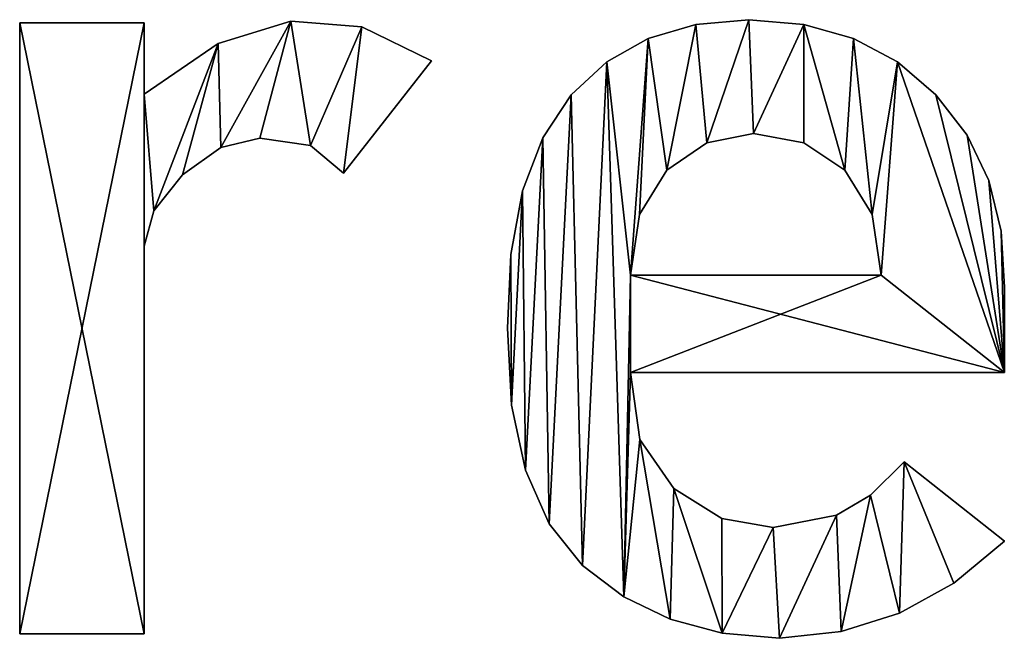
# Model space of a CAD drawing. Extents: x -742 to 2873, y -827 to 3827.
# Drawn here: x 1741 to 1865, y 1536 to 1614 of the extents above; entities that cross this region are included whole.
import ezdxf

# ---------------------------------------------------------------- set-up
doc = ezdxf.new("R2010")
doc.units = 0
doc.header["$LTSCALE"] = 25.4
doc.layers.get('0').update_dxf_attribs({"color": 13, "linetype": 'CONTINUOUS'})

# ---------------------------------------------------------------- blocks, each defined once
blk = doc.blocks.new('UPHOLSTERED_BRIC')
at = {"color": 0}
for p, q in [((568.17, 466), (583.85, 466)), ((568.17, 389.1), (568.17, 466)), ((568.17, 466, 25), (583.85, 466, 25)), ((568.17, 389.1, 25), (568.17, 466, 25)), ((568.17, 466), (583.85, 466)), ((568.17, 466), (568.17, 466, 25)), ((568.17, 466, 25), (583.85, 466, 25)), ((568.17, 389.1), (568.17, 466)), ((568.17, 389.1, 25), (568.17, 466, 25)), ((568.17, 466), (568.17, 466, 25)), ((583.85, 466), (583.85, 457.01)), ((583.85, 466, 25), (583.85, 457.01, 25)), ((583.85, 466), (583.85, 466, 25)), ((583.85, 466), (583.85, 457.01)), ((583.85, 466), (583.85, 466, 25)), ((583.85, 466, 25), (583.85, 457.01, 25)), ((602.27, 466.19), (602.27, 466.19, 25)), ((602.27, 466.19), (602.27, 466.19, 25)), ((659.95, 466.38), (659.95, 466.38, 25)), ((659.95, 466.38), (659.95, 466.38, 25)), ((611.22, 465.47), (611.22, 465.47, 25)), ((611.22, 465.47), (611.22, 465.47, 25)), ((653.24, 465.79), (653.24, 465.79, 25)), ((653.24, 465.79), (653.24, 465.79, 25)), ((666.87, 465.79), (666.87, 465.79, 25)), ((666.87, 465.79), (666.87, 465.79, 25)), ((647.28, 464.02), (647.28, 464.02, 25)), ((647.28, 464.02), (647.28, 464.02, 25)), ((673.1, 464.02), (673.1, 464.02, 25)), ((673.1, 464.02), (673.1, 464.02, 25)), ((593.14, 463.37), (593.14, 463.37, 25)), ((593.14, 463.37), (593.14, 463.37, 25)), ((620.01, 461.22), (608.91, 447.06)), ((620.01, 461.22, 25), (608.91, 447.06, 25)), ((620.01, 461.22), (608.91, 447.06)), ((620.01, 461.22, 25), (608.91, 447.06, 25)), ((620.01, 461.22), (620.01, 461.22, 25)), ((620.01, 461.22), (620.01, 461.22, 25)), ((642.05, 461.06), (642.05, 461.06, 25)), ((642.05, 461.06), (642.05, 461.06, 25)), ((678.64, 461.06), (678.64, 461.06, 25)), ((678.64, 461.06), (678.64, 461.06, 25)), ((583.85, 457.01), (583.85, 457.01, 25)), ((583.85, 457.01), (583.85, 457.01, 25)), ((637.57, 456.91), (637.57, 456.91, 25)), ((637.57, 456.91), (637.57, 456.91, 25)), ((683.48, 456.91), (683.48, 456.91, 25)), ((683.48, 456.91), (683.48, 456.91, 25)), ((598.39, 451.46), (598.39, 451.46, 25)), ((598.39, 451.46), (598.39, 451.46, 25)), ((633.99, 451.53), (633.99, 451.53, 25)), ((633.99, 451.53), (633.99, 451.53, 25)), ((660.53, 452.04), (660.53, 452.04, 25)), ((660.53, 452.04), (660.53, 452.04, 25)), ((687.39, 451.85), (687.39, 451.85, 25)), ((687.39, 451.85), (687.39, 451.85, 25)), ((593.47, 450.31), (593.47, 450.31, 25)), ((593.47, 450.31), (593.47, 450.31, 25)), ((608.91, 447.06), (604.75, 450.55)), ((608.91, 447.06, 25), (604.75, 450.55, 25)), ((608.91, 447.06), (604.75, 450.55)), ((608.91, 447.06, 25), (604.75, 450.55, 25)), ((604.75, 450.55), (604.75, 450.55, 25)), ((604.75, 450.55), (604.75, 450.55, 25)), ((654.64, 450.89), (654.64, 450.89, 25)), ((654.64, 450.89), (654.64, 450.89, 25)), ((666.84, 450.89), (666.84, 450.89, 25)), ((666.84, 450.89), (666.84, 450.89, 25)), ((649.62, 447.45), (649.62, 447.45, 25)), ((649.62, 447.45), (649.62, 447.45, 25)), ((672, 447.45), (672, 447.45, 25)), ((672, 447.45), (672, 447.45, 25)), ((588.64, 446.87), (588.64, 446.87, 25)), ((588.64, 446.87), (588.64, 446.87, 25)), ((608.91, 447.06), (608.91, 447.06, 25)), ((608.91, 447.06), (608.91, 447.06, 25)), ((690.13, 446.13), (690.13, 446.13, 25)), ((690.13, 446.13), (690.13, 446.13, 25)), ((631.45, 444.84), (631.45, 444.84, 25)), ((631.45, 444.84), (631.45, 444.84, 25)), ((585.05, 442.33), (585.05, 442.33, 25)), ((585.05, 442.33), (585.05, 442.33, 25)), ((646.18, 441.85), (646.18, 441.85, 25)), ((646.18, 441.85), (646.18, 441.85, 25)), ((675.45, 441.85), (675.45, 441.85, 25)), ((675.45, 441.85), (675.45, 441.85, 25)), ((691.69, 439.75), (691.69, 439.75, 25)), ((691.69, 439.75), (691.69, 439.75, 25)), ((583.85, 437.88), (583.85, 437.88, 25)), ((583.85, 437.88), (583.85, 437.88, 25)), ((629.97, 436.85), (629.97, 436.85, 25)), ((629.97, 436.85), (629.97, 436.85, 25)), ((645.03, 434.25), (676.59, 434.25)), ((645.03, 434.25, 25), (676.59, 434.25, 25)), ((645.03, 434.25), (676.59, 434.25)), ((645.03, 434.25), (645.03, 434.25, 25)), ((645.03, 434.25, 25), (676.59, 434.25, 25)), ((645.03, 434.25), (645.03, 434.25, 25)), ((676.59, 434.25), (676.59, 434.25, 25)), ((676.59, 434.25), (676.59, 434.25, 25)), ((692.09, 432.72), (692.09, 432.72, 25)), ((692.09, 432.72), (692.09, 432.72, 25)), ((629.54, 427.55), (629.54, 427.55, 25)), ((629.54, 427.55), (629.54, 427.55, 25)), ((692.09, 422), (645.03, 422)), ((692.09, 422, 25), (645.03, 422, 25)), ((692.09, 422), (645.03, 422)), ((692.09, 422, 25), (645.03, 422, 25)), ((645.03, 422), (645.03, 422, 25)), ((645.03, 422), (645.03, 422, 25)), ((692.09, 422), (692.09, 422, 25)), ((692.09, 422), (692.09, 422, 25)), ((630.06, 417.87), (630.06, 417.87, 25)), ((630.06, 417.87), (630.06, 417.87, 25)), ((646.2, 413.57), (646.2, 413.57, 25)), ((646.2, 413.57), (646.2, 413.57, 25)), ((679.46, 410.72), (692.09, 400.77)), ((679.46, 410.72, 25), (692.09, 400.77, 25)), ((679.46, 410.72), (679.46, 410.72, 25)), ((679.46, 410.72), (692.09, 400.77)), ((679.46, 410.72), (679.46, 410.72, 25)), ((679.46, 410.72, 25), (692.09, 400.77, 25)), ((631.81, 409.67), (631.81, 409.67, 25)), ((631.81, 409.67), (631.81, 409.67, 25)), ((650.48, 407.37), (650.48, 407.37, 25)), ((650.48, 407.37), (650.48, 407.37, 25)), ((675.23, 406.56), (675.23, 406.56, 25)), ((675.23, 406.56), (675.23, 406.56, 25)), ((670.95, 404.02), (670.95, 404.02, 25)), ((670.95, 404.02), (670.95, 404.02, 25)), ((634.79, 402.95), (634.79, 402.95, 25)), ((634.79, 402.95), (634.79, 402.95, 25)), ((656.53, 403.62), (656.53, 403.62, 25)), ((656.53, 403.62), (656.53, 403.62, 25)), ((663.01, 402.49), (663.01, 402.49, 25)), ((663.01, 402.49), (663.01, 402.49, 25)), ((692.09, 400.77), (692.09, 400.77, 25)), ((692.09, 400.77), (692.09, 400.77, 25)), ((639.01, 397.71), (639.01, 397.71, 25)), ((639.01, 397.71), (639.01, 397.71, 25)), ((685.73, 395.49), (685.73, 395.49, 25)), ((685.73, 395.49), (685.73, 395.49, 25)), ((644.18, 393.77), (644.18, 393.77, 25)), ((644.18, 393.77), (644.18, 393.77, 25)), ((678.89, 391.69), (678.89, 391.69, 25)), ((678.89, 391.69), (678.89, 391.69, 25)), ((650.03, 390.92), (650.03, 390.92, 25)), ((650.03, 390.92), (650.03, 390.92, 25)), ((583.85, 389.1), (568.17, 389.1)), ((583.85, 389.1, 25), (568.17, 389.1, 25)), ((583.85, 389.1), (568.17, 389.1)), ((583.85, 389.1, 25), (568.17, 389.1, 25)), ((568.17, 389.1), (568.17, 389.1, 25)), ((568.17, 389.1), (568.17, 389.1, 25)), ((583.85, 389.1), (583.85, 389.1, 25)), ((583.85, 389.1), (583.85, 389.1, 25)), ((656.56, 389.18), (656.56, 389.18, 25)), ((656.56, 389.18), (656.56, 389.18, 25)), ((671.57, 389.37), (671.57, 389.37, 25)), ((671.57, 389.37), (671.57, 389.37, 25)), ((663.78, 388.53), (663.78, 388.53, 25)), ((663.78, 388.53), (663.78, 388.53, 25))]:
    blk.add_line(p, q, dxfattribs=at)
mesh = blk.add_polyface(dxfattribs=at)
corners = [(583.85, 457.01), (585.05, 442.33), (583.85, 437.88), (593.14, 463.37), (588.64, 446.87), (593.47, 450.31), (602.27, 466.19), (598.39, 451.46), (604.75, 450.55), (611.22, 465.47), (608.91, 447.06), (620.01, 461.22), (583.85, 466), (568.17, 389.1), (568.17, 466), (583.85, 389.1)]
mesh.append_faces([[corners[k] for k in face] for face in [(10, 9, 11), (12, 13, 14)]], dxfattribs={"vtx0": -1, "color": 0})
mesh.append_faces([[corners[k] for k in face] for face in [(1, 3, 4), (4, 3, 5), (5, 6, 7), (7, 6, 8), (8, 9, 10), (13, 12, 15), (15, 0, 2)]], dxfattribs={"vtx0": -1, "vtx1": -1, "color": 0})
mesh.append_faces([[corners[k] for k in face] for face in [(0, 1, 2), (1, 0, 3), (5, 3, 6), (8, 6, 9), (15, 12, 0)]], dxfattribs={"vtx0": -1, "vtx2": -1, "color": 0})
mesh = blk.add_polyface(dxfattribs=at)
corners = [(585.05, 442.33, 25), (583.85, 457.01, 25), (583.85, 437.88, 25), (593.14, 463.37, 25), (588.64, 446.87, 25), (593.47, 450.31, 25), (602.27, 466.19, 25), (598.39, 451.46, 25), (604.75, 450.55, 25), (611.22, 465.47, 25), (608.91, 447.06, 25), (620.01, 461.22, 25), (583.85, 389.1, 25), (568.17, 466, 25), (568.17, 389.1, 25), (583.85, 466, 25)]
mesh.append_faces([[corners[k] for k in face] for face in [(9, 10, 11), (12, 13, 14)]], dxfattribs={"vtx0": -1, "color": 0})
mesh.append_faces([[corners[k] for k in face] for face in [(0, 1, 2), (1, 0, 3), (3, 5, 6), (6, 8, 9), (13, 12, 15), (15, 2, 1)]], dxfattribs={"vtx0": -1, "vtx1": -1, "color": 0})
mesh.append_faces([[corners[k] for k in face] for face in [(3, 0, 4), (3, 4, 5), (6, 5, 7), (6, 7, 8), (9, 8, 10), (15, 12, 2)]], dxfattribs={"vtx0": -1, "vtx2": -1, "color": 0})
mesh = blk.add_polyface(dxfattribs=at)
corners = [(568.17, 466, 25), (583.85, 466), (568.17, 466), (583.85, 466, 25)]
mesh.append_faces([[corners[k] for k in face] for face in [(0, 1, 2), (1, 0, 3)]], dxfattribs={"vtx0": -1, "color": 0})
mesh = blk.add_polyface(dxfattribs=at)
corners = [(568.17, 466, 25), (568.17, 389.1), (568.17, 389.1, 25), (568.17, 466)]
mesh.append_faces([[corners[k] for k in face] for face in [(0, 1, 2), (1, 0, 3)]], dxfattribs={"vtx0": -1, "color": 0})
mesh = blk.add_polyface(dxfattribs=at)
corners = [(583.85, 466), (583.85, 457.01, 25), (583.85, 457.01), (583.85, 466, 25)]
mesh.append_faces([[corners[k] for k in face] for face in [(0, 1, 2), (1, 0, 3)]], dxfattribs={"vtx0": -1, "color": 0})
mesh = blk.add_polyface(dxfattribs=at)
corners = [(593.14, 463.37, 25), (602.27, 466.19), (593.14, 463.37), (602.27, 466.19, 25)]
mesh.append_faces([[corners[k] for k in face] for face in [(0, 1, 2), (1, 0, 3)]], dxfattribs={"vtx0": -1, "color": 0})
mesh = blk.add_polyface(dxfattribs=at)
corners = [(602.27, 466.19, 25), (611.22, 465.47), (602.27, 466.19), (611.22, 465.47, 25)]
mesh.append_faces([[corners[k] for k in face] for face in [(0, 1, 2), (1, 0, 3)]], dxfattribs={"vtx0": -1, "color": 0})
mesh = blk.add_polyface(dxfattribs=at)
corners = [(629.97, 436.85), (630.06, 417.87), (629.54, 427.55), (631.45, 444.84), (631.81, 409.67), (633.99, 451.53), (634.79, 402.95), (637.57, 456.91), (639.01, 397.71), (642.05, 461.06), (644.18, 393.77), (645.03, 434.25), (647.28, 464.02), (646.18, 441.85), (649.62, 447.45), (653.24, 465.79), (654.64, 450.89), (659.95, 466.38), (660.53, 452.04), (666.87, 465.79), (666.84, 450.89), (672, 447.45), (673.1, 464.02), (675.45, 441.85), (678.64, 461.06), (676.59, 434.25), (645.03, 422), (692.09, 422), (683.48, 456.91), (687.39, 451.85), (690.13, 446.13), (691.69, 439.75), (692.09, 432.72), (646.2, 413.57), (650.03, 390.92), (650.48, 407.37), (656.56, 389.18), (656.53, 403.62), (663.01, 402.49), (663.78, 388.53), (670.95, 404.02), (671.57, 389.37), (675.23, 406.56), (678.89, 391.69), (679.46, 410.72), (685.73, 395.49), (692.09, 400.77)]
mesh.append_faces([[corners[k] for k in face] for face in [(0, 1, 2), (27, 31, 32), (45, 44, 46)]], dxfattribs={"vtx0": -1, "color": 0})
mesh.append_faces([[corners[k] for k in face] for face in [(1, 3, 4), (4, 5, 6), (6, 7, 8), (8, 9, 10), (11, 12, 13), (13, 12, 14), (14, 15, 16), (16, 17, 18), (18, 19, 20), (20, 19, 21), (21, 22, 23), (23, 24, 25), (25, 26, 11), (26, 25, 27), (10, 33, 34), (33, 10, 26), (34, 35, 36), (36, 38, 39), (39, 40, 41), (41, 42, 43), (43, 44, 45)]], dxfattribs={"vtx0": -1, "vtx1": -1, "color": 0})
mesh.append_faces([[corners[k] for k in face] for face in [(10, 9, 11), (27, 25, 24), (26, 10, 11)]], dxfattribs={"vtx0": -1, "vtx1": -1, "vtx2": -1, "color": 0})
mesh.append_faces([[corners[k] for k in face] for face in [(1, 0, 3), (4, 3, 5), (6, 5, 7), (8, 7, 9), (11, 9, 12), (14, 12, 15), (16, 15, 17), (18, 17, 19), (21, 19, 22), (23, 22, 24), (27, 24, 28), (27, 28, 29), (27, 29, 30), (27, 30, 31), (34, 33, 35), (36, 35, 37), (36, 37, 38), (39, 38, 40), (41, 40, 42), (43, 42, 44)]], dxfattribs={"vtx0": -1, "vtx2": -1, "color": 0})
mesh = blk.add_polyface(dxfattribs=at)
corners = [(644.18, 393.77, 25), (646.2, 413.57, 25), (645.03, 422, 25), (650.03, 390.92, 25), (650.48, 407.37, 25), (656.56, 389.18, 25), (656.53, 403.62, 25), (663.01, 402.49, 25), (663.78, 388.53, 25), (670.95, 404.02, 25), (671.57, 389.37, 25), (675.23, 406.56, 25), (678.89, 391.69, 25), (679.46, 410.72, 25), (685.73, 395.49, 25), (692.09, 400.77, 25), (692.09, 422, 25), (645.03, 434.25, 25), (676.59, 434.25, 25), (678.64, 461.06, 25), (683.48, 456.91, 25), (687.39, 451.85, 25), (690.13, 446.13, 25), (691.69, 439.75, 25), (692.09, 432.72, 25), (630.06, 417.87, 25), (629.97, 436.85, 25), (629.54, 427.55, 25), (631.45, 444.84, 25), (631.81, 409.67, 25), (633.99, 451.53, 25), (634.79, 402.95, 25), (637.57, 456.91, 25), (639.01, 397.71, 25), (642.05, 461.06, 25), (647.28, 464.02, 25), (646.18, 441.85, 25), (649.62, 447.45, 25), (653.24, 465.79, 25), (654.64, 450.89, 25), (659.95, 466.38, 25), (660.53, 452.04, 25), (666.87, 465.79, 25), (666.84, 450.89, 25), (672, 447.45, 25), (673.1, 464.02, 25), (675.45, 441.85, 25)]
mesh.append_faces([[corners[k] for k in face] for face in [(13, 14, 15), (23, 16, 24), (25, 26, 27)]], dxfattribs={"vtx0": -1, "color": 0})
mesh.append_faces([[corners[k] for k in face] for face in [(1, 3, 4), (4, 5, 6), (6, 5, 7), (7, 8, 9), (9, 10, 11), (11, 12, 13), (16, 17, 2), (17, 16, 18), (19, 16, 20), (20, 16, 21), (21, 16, 22), (22, 16, 23), (26, 25, 28), (28, 29, 30), (30, 31, 32), (32, 33, 34), (34, 17, 35), (35, 37, 38), (38, 39, 40), (40, 41, 42), (42, 44, 45), (45, 46, 19)]], dxfattribs={"vtx0": -1, "vtx1": -1, "color": 0})
mesh.append_faces([[corners[k] for k in face] for face in [(18, 16, 19), (34, 0, 17), (17, 0, 2)]], dxfattribs={"vtx0": -1, "vtx1": -1, "vtx2": -1, "color": 0})
mesh.append_faces([[corners[k] for k in face] for face in [(0, 1, 2), (1, 0, 3), (4, 3, 5), (7, 5, 8), (9, 8, 10), (11, 10, 12), (13, 12, 14), (28, 25, 29), (30, 29, 31), (32, 31, 33), (34, 33, 0), (35, 17, 36), (35, 36, 37), (38, 37, 39), (40, 39, 41), (42, 41, 43), (42, 43, 44), (45, 44, 46), (19, 46, 18)]], dxfattribs={"vtx0": -1, "vtx2": -1, "color": 0})
mesh = blk.add_polyface(dxfattribs=at)
corners = [(653.24, 465.79, 25), (659.95, 466.38), (653.24, 465.79), (659.95, 466.38, 25)]
mesh.append_faces([[corners[k] for k in face] for face in [(0, 1, 2), (1, 0, 3)]], dxfattribs={"vtx0": -1, "color": 0})
mesh = blk.add_polyface(dxfattribs=at)
corners = [(659.95, 466.38, 25), (666.87, 465.79), (659.95, 466.38), (666.87, 465.79, 25)]
mesh.append_faces([[corners[k] for k in face] for face in [(0, 1, 2), (1, 0, 3)]], dxfattribs={"vtx0": -1, "color": 0})
mesh = blk.add_polyface(dxfattribs=at)
corners = [(611.22, 465.47, 25), (620.01, 461.22), (611.22, 465.47), (620.01, 461.22, 25)]
mesh.append_faces([[corners[k] for k in face] for face in [(0, 1, 2), (1, 0, 3)]], dxfattribs={"vtx0": -1, "color": 0})
mesh = blk.add_polyface(dxfattribs=at)
corners = [(647.28, 464.02, 25), (653.24, 465.79), (647.28, 464.02), (653.24, 465.79, 25)]
mesh.append_faces([[corners[k] for k in face] for face in [(0, 1, 2), (1, 0, 3)]], dxfattribs={"vtx0": -1, "color": 0})
mesh = blk.add_polyface(dxfattribs=at)
corners = [(666.87, 465.79, 25), (673.1, 464.02), (666.87, 465.79), (673.1, 464.02, 25)]
mesh.append_faces([[corners[k] for k in face] for face in [(0, 1, 2), (1, 0, 3)]], dxfattribs={"vtx0": -1, "color": 0})
mesh = blk.add_polyface(dxfattribs=at)
corners = [(642.05, 461.06, 25), (647.28, 464.02), (642.05, 461.06), (647.28, 464.02, 25)]
mesh.append_faces([[corners[k] for k in face] for face in [(0, 1, 2), (1, 0, 3)]], dxfattribs={"vtx0": -1, "color": 0})
mesh = blk.add_polyface(dxfattribs=at)
corners = [(673.1, 464.02, 25), (678.64, 461.06), (673.1, 464.02), (678.64, 461.06, 25)]
mesh.append_faces([[corners[k] for k in face] for face in [(0, 1, 2), (1, 0, 3)]], dxfattribs={"vtx0": -1, "color": 0})
mesh = blk.add_polyface(dxfattribs=at)
corners = [(583.85, 457.01, 25), (593.14, 463.37), (583.85, 457.01), (593.14, 463.37, 25)]
mesh.append_faces([[corners[k] for k in face] for face in [(0, 1, 2), (1, 0, 3)]], dxfattribs={"vtx0": -1, "color": 0})
mesh = blk.add_polyface(dxfattribs=at)
corners = [(620.01, 461.22), (608.91, 447.06, 25), (608.91, 447.06), (620.01, 461.22, 25)]
mesh.append_faces([[corners[k] for k in face] for face in [(0, 1, 2), (1, 0, 3)]], dxfattribs={"vtx0": -1, "color": 0})
mesh = blk.add_polyface(dxfattribs=at)
corners = [(637.57, 456.91, 25), (642.05, 461.06), (637.57, 456.91), (642.05, 461.06, 25)]
mesh.append_faces([[corners[k] for k in face] for face in [(0, 1, 2), (1, 0, 3)]], dxfattribs={"vtx0": -1, "color": 0})
mesh = blk.add_polyface(dxfattribs=at)
corners = [(678.64, 461.06, 25), (683.48, 456.91), (678.64, 461.06), (683.48, 456.91, 25)]
mesh.append_faces([[corners[k] for k in face] for face in [(0, 1, 2), (1, 0, 3)]], dxfattribs={"vtx0": -1, "color": 0})
mesh = blk.add_polyface(dxfattribs=at)
corners = [(637.57, 456.91, 25), (633.99, 451.53), (633.99, 451.53, 25), (637.57, 456.91)]
mesh.append_faces([[corners[k] for k in face] for face in [(0, 1, 2), (1, 0, 3)]], dxfattribs={"vtx0": -1, "color": 0})
mesh = blk.add_polyface(dxfattribs=at)
corners = [(683.48, 456.91), (687.39, 451.85, 25), (687.39, 451.85), (683.48, 456.91, 25)]
mesh.append_faces([[corners[k] for k in face] for face in [(0, 1, 2), (1, 0, 3)]], dxfattribs={"vtx0": -1, "color": 0})
mesh = blk.add_polyface(dxfattribs=at)
corners = [(598.39, 451.46, 25), (593.47, 450.31), (598.39, 451.46), (593.47, 450.31, 25)]
mesh.append_faces([[corners[k] for k in face] for face in [(0, 1, 2), (1, 0, 3)]], dxfattribs={"vtx0": -1, "color": 0})
mesh = blk.add_polyface(dxfattribs=at)
corners = [(604.75, 450.55, 25), (598.39, 451.46), (604.75, 450.55), (598.39, 451.46, 25)]
mesh.append_faces([[corners[k] for k in face] for face in [(0, 1, 2), (1, 0, 3)]], dxfattribs={"vtx0": -1, "color": 0})
mesh = blk.add_polyface(dxfattribs=at)
corners = [(633.99, 451.53, 25), (631.45, 444.84), (631.45, 444.84, 25), (633.99, 451.53)]
mesh.append_faces([[corners[k] for k in face] for face in [(0, 1, 2), (1, 0, 3)]], dxfattribs={"vtx0": -1, "color": 0})
mesh = blk.add_polyface(dxfattribs=at)
corners = [(660.53, 452.04, 25), (654.64, 450.89), (660.53, 452.04), (654.64, 450.89, 25)]
mesh.append_faces([[corners[k] for k in face] for face in [(0, 1, 2), (1, 0, 3)]], dxfattribs={"vtx0": -1, "color": 0})
mesh = blk.add_polyface(dxfattribs=at)
corners = [(666.84, 450.89, 25), (660.53, 452.04), (666.84, 450.89), (660.53, 452.04, 25)]
mesh.append_faces([[corners[k] for k in face] for face in [(0, 1, 2), (1, 0, 3)]], dxfattribs={"vtx0": -1, "color": 0})
mesh = blk.add_polyface(dxfattribs=at)
corners = [(687.39, 451.85), (690.13, 446.13, 25), (690.13, 446.13), (687.39, 451.85, 25)]
mesh.append_faces([[corners[k] for k in face] for face in [(0, 1, 2), (1, 0, 3)]], dxfattribs={"vtx0": -1, "color": 0})
mesh = blk.add_polyface(dxfattribs=at)
corners = [(593.47, 450.31, 25), (588.64, 446.87), (593.47, 450.31), (588.64, 446.87, 25)]
mesh.append_faces([[corners[k] for k in face] for face in [(0, 1, 2), (1, 0, 3)]], dxfattribs={"vtx0": -1, "color": 0})
mesh = blk.add_polyface(dxfattribs=at)
corners = [(608.91, 447.06, 25), (604.75, 450.55), (608.91, 447.06), (604.75, 450.55, 25)]
mesh.append_faces([[corners[k] for k in face] for face in [(0, 1, 2), (1, 0, 3)]], dxfattribs={"vtx0": -1, "color": 0})
mesh = blk.add_polyface(dxfattribs=at)
corners = [(654.64, 450.89, 25), (649.62, 447.45), (654.64, 450.89), (649.62, 447.45, 25)]
mesh.append_faces([[corners[k] for k in face] for face in [(0, 1, 2), (1, 0, 3)]], dxfattribs={"vtx0": -1, "color": 0})
mesh = blk.add_polyface(dxfattribs=at)
corners = [(672, 447.45, 25), (666.84, 450.89), (672, 447.45), (666.84, 450.89, 25)]
mesh.append_faces([[corners[k] for k in face] for face in [(0, 1, 2), (1, 0, 3)]], dxfattribs={"vtx0": -1, "color": 0})
mesh = blk.add_polyface(dxfattribs=at)
corners = [(649.62, 447.45), (646.18, 441.85, 25), (646.18, 441.85), (649.62, 447.45, 25)]
mesh.append_faces([[corners[k] for k in face] for face in [(0, 1, 2), (1, 0, 3)]], dxfattribs={"vtx0": -1, "color": 0})
mesh = blk.add_polyface(dxfattribs=at)
corners = [(672, 447.45, 25), (675.45, 441.85), (675.45, 441.85, 25), (672, 447.45)]
mesh.append_faces([[corners[k] for k in face] for face in [(0, 1, 2), (1, 0, 3)]], dxfattribs={"vtx0": -1, "color": 0})
mesh = blk.add_polyface(dxfattribs=at)
corners = [(588.64, 446.87), (585.05, 442.33, 25), (585.05, 442.33), (588.64, 446.87, 25)]
mesh.append_faces([[corners[k] for k in face] for face in [(0, 1, 2), (1, 0, 3)]], dxfattribs={"vtx0": -1, "color": 0})
mesh = blk.add_polyface(dxfattribs=at)
corners = [(690.13, 446.13), (691.69, 439.75, 25), (691.69, 439.75), (690.13, 446.13, 25)]
mesh.append_faces([[corners[k] for k in face] for face in [(0, 1, 2), (1, 0, 3)]], dxfattribs={"vtx0": -1, "color": 0})
mesh = blk.add_polyface(dxfattribs=at)
corners = [(631.45, 444.84, 25), (629.97, 436.85), (629.97, 436.85, 25), (631.45, 444.84)]
mesh.append_faces([[corners[k] for k in face] for face in [(0, 1, 2), (1, 0, 3)]], dxfattribs={"vtx0": -1, "color": 0})
mesh = blk.add_polyface(dxfattribs=at)
corners = [(585.05, 442.33), (583.85, 437.88, 25), (583.85, 437.88), (585.05, 442.33, 25)]
mesh.append_faces([[corners[k] for k in face] for face in [(0, 1, 2), (1, 0, 3)]], dxfattribs={"vtx0": -1, "color": 0})
mesh = blk.add_polyface(dxfattribs=at)
corners = [(646.18, 441.85), (645.03, 434.25, 25), (645.03, 434.25), (646.18, 441.85, 25)]
mesh.append_faces([[corners[k] for k in face] for face in [(0, 1, 2), (1, 0, 3)]], dxfattribs={"vtx0": -1, "color": 0})
mesh = blk.add_polyface(dxfattribs=at)
corners = [(675.45, 441.85, 25), (676.59, 434.25), (676.59, 434.25, 25), (675.45, 441.85)]
mesh.append_faces([[corners[k] for k in face] for face in [(0, 1, 2), (1, 0, 3)]], dxfattribs={"vtx0": -1, "color": 0})
mesh = blk.add_polyface(dxfattribs=at)
corners = [(691.69, 439.75), (692.09, 432.72, 25), (692.09, 432.72), (691.69, 439.75, 25)]
mesh.append_faces([[corners[k] for k in face] for face in [(0, 1, 2), (1, 0, 3)]], dxfattribs={"vtx0": -1, "color": 0})
mesh = blk.add_polyface(dxfattribs=at)
corners = [(583.85, 437.88), (583.85, 389.1, 25), (583.85, 389.1), (583.85, 437.88, 25)]
mesh.append_faces([[corners[k] for k in face] for face in [(0, 1, 2), (1, 0, 3)]], dxfattribs={"vtx0": -1, "color": 0})
mesh = blk.add_polyface(dxfattribs=at)
corners = [(629.97, 436.85, 25), (629.54, 427.55), (629.54, 427.55, 25), (629.97, 436.85)]
mesh.append_faces([[corners[k] for k in face] for face in [(0, 1, 2), (1, 0, 3)]], dxfattribs={"vtx0": -1, "color": 0})
mesh = blk.add_polyface(dxfattribs=at)
corners = [(645.03, 434.25, 25), (676.59, 434.25), (645.03, 434.25), (676.59, 434.25, 25)]
mesh.append_faces([[corners[k] for k in face] for face in [(0, 1, 2), (1, 0, 3)]], dxfattribs={"vtx0": -1, "color": 0})
mesh = blk.add_polyface(dxfattribs=at)
corners = [(692.09, 432.72), (692.09, 422, 25), (692.09, 422), (692.09, 432.72, 25)]
mesh.append_faces([[corners[k] for k in face] for face in [(0, 1, 2), (1, 0, 3)]], dxfattribs={"vtx0": -1, "color": 0})
mesh = blk.add_polyface(dxfattribs=at)
corners = [(629.54, 427.55, 25), (630.06, 417.87), (630.06, 417.87, 25), (629.54, 427.55)]
mesh.append_faces([[corners[k] for k in face] for face in [(0, 1, 2), (1, 0, 3)]], dxfattribs={"vtx0": -1, "color": 0})
mesh = blk.add_polyface(dxfattribs=at)
corners = [(692.09, 422, 25), (645.03, 422), (692.09, 422), (645.03, 422, 25)]
mesh.append_faces([[corners[k] for k in face] for face in [(0, 1, 2), (1, 0, 3)]], dxfattribs={"vtx0": -1, "color": 0})
mesh = blk.add_polyface(dxfattribs=at)
corners = [(645.03, 422), (646.2, 413.57, 25), (646.2, 413.57), (645.03, 422, 25)]
mesh.append_faces([[corners[k] for k in face] for face in [(0, 1, 2), (1, 0, 3)]], dxfattribs={"vtx0": -1, "color": 0})
mesh = blk.add_polyface(dxfattribs=at)
corners = [(630.06, 417.87, 25), (631.81, 409.67), (631.81, 409.67, 25), (630.06, 417.87)]
mesh.append_faces([[corners[k] for k in face] for face in [(0, 1, 2), (1, 0, 3)]], dxfattribs={"vtx0": -1, "color": 0})
mesh = blk.add_polyface(dxfattribs=at)
corners = [(646.2, 413.57), (650.48, 407.37, 25), (650.48, 407.37), (646.2, 413.57, 25)]
mesh.append_faces([[corners[k] for k in face] for face in [(0, 1, 2), (1, 0, 3)]], dxfattribs={"vtx0": -1, "color": 0})
mesh = blk.add_polyface(dxfattribs=at)
corners = [(675.23, 406.56, 25), (679.46, 410.72), (675.23, 406.56), (679.46, 410.72, 25)]
mesh.append_faces([[corners[k] for k in face] for face in [(0, 1, 2), (1, 0, 3)]], dxfattribs={"vtx0": -1, "color": 0})
mesh = blk.add_polyface(dxfattribs=at)
corners = [(679.46, 410.72, 25), (692.09, 400.77), (679.46, 410.72), (692.09, 400.77, 25)]
mesh.append_faces([[corners[k] for k in face] for face in [(0, 1, 2), (1, 0, 3)]], dxfattribs={"vtx0": -1, "color": 0})
mesh = blk.add_polyface(dxfattribs=at)
corners = [(631.81, 409.67, 25), (634.79, 402.95), (634.79, 402.95, 25), (631.81, 409.67)]
mesh.append_faces([[corners[k] for k in face] for face in [(0, 1, 2), (1, 0, 3)]], dxfattribs={"vtx0": -1, "color": 0})
mesh = blk.add_polyface(dxfattribs=at)
corners = [(650.48, 407.37, 25), (656.53, 403.62), (650.48, 407.37), (656.53, 403.62, 25)]
mesh.append_faces([[corners[k] for k in face] for face in [(0, 1, 2), (1, 0, 3)]], dxfattribs={"vtx0": -1, "color": 0})
mesh = blk.add_polyface(dxfattribs=at)
corners = [(670.95, 404.02, 25), (675.23, 406.56), (670.95, 404.02), (675.23, 406.56, 25)]
mesh.append_faces([[corners[k] for k in face] for face in [(0, 1, 2), (1, 0, 3)]], dxfattribs={"vtx0": -1, "color": 0})
mesh = blk.add_polyface(dxfattribs=at)
corners = [(663.01, 402.49, 25), (670.95, 404.02), (663.01, 402.49), (670.95, 404.02, 25)]
mesh.append_faces([[corners[k] for k in face] for face in [(0, 1, 2), (1, 0, 3)]], dxfattribs={"vtx0": -1, "color": 0})
mesh = blk.add_polyface(dxfattribs=at)
corners = [(634.79, 402.95, 25), (639.01, 397.71), (639.01, 397.71, 25), (634.79, 402.95)]
mesh.append_faces([[corners[k] for k in face] for face in [(0, 1, 2), (1, 0, 3)]], dxfattribs={"vtx0": -1, "color": 0})
mesh = blk.add_polyface(dxfattribs=at)
corners = [(656.53, 403.62, 25), (663.01, 402.49), (656.53, 403.62), (663.01, 402.49, 25)]
mesh.append_faces([[corners[k] for k in face] for face in [(0, 1, 2), (1, 0, 3)]], dxfattribs={"vtx0": -1, "color": 0})
mesh = blk.add_polyface(dxfattribs=at)
corners = [(692.09, 400.77, 25), (685.73, 395.49), (692.09, 400.77), (685.73, 395.49, 25)]
mesh.append_faces([[corners[k] for k in face] for face in [(0, 1, 2), (1, 0, 3)]], dxfattribs={"vtx0": -1, "color": 0})
mesh = blk.add_polyface(dxfattribs=at)
corners = [(644.18, 393.77, 25), (639.01, 397.71), (644.18, 393.77), (639.01, 397.71, 25)]
mesh.append_faces([[corners[k] for k in face] for face in [(0, 1, 2), (1, 0, 3)]], dxfattribs={"vtx0": -1, "color": 0})
mesh = blk.add_polyface(dxfattribs=at)
corners = [(685.73, 395.49, 25), (678.89, 391.69), (685.73, 395.49), (678.89, 391.69, 25)]
mesh.append_faces([[corners[k] for k in face] for face in [(0, 1, 2), (1, 0, 3)]], dxfattribs={"vtx0": -1, "color": 0})
mesh = blk.add_polyface(dxfattribs=at)
corners = [(650.03, 390.92, 25), (644.18, 393.77), (650.03, 390.92), (644.18, 393.77, 25)]
mesh.append_faces([[corners[k] for k in face] for face in [(0, 1, 2), (1, 0, 3)]], dxfattribs={"vtx0": -1, "color": 0})
mesh = blk.add_polyface(dxfattribs=at)
corners = [(678.89, 391.69, 25), (671.57, 389.37), (678.89, 391.69), (671.57, 389.37, 25)]
mesh.append_faces([[corners[k] for k in face] for face in [(0, 1, 2), (1, 0, 3)]], dxfattribs={"vtx0": -1, "color": 0})
mesh = blk.add_polyface(dxfattribs=at)
corners = [(656.56, 389.18, 25), (650.03, 390.92), (656.56, 389.18), (650.03, 390.92, 25)]
mesh.append_faces([[corners[k] for k in face] for face in [(0, 1, 2), (1, 0, 3)]], dxfattribs={"vtx0": -1, "color": 0})
mesh = blk.add_polyface(dxfattribs=at)
corners = [(583.85, 389.1, 25), (568.17, 389.1), (583.85, 389.1), (568.17, 389.1, 25)]
mesh.append_faces([[corners[k] for k in face] for face in [(0, 1, 2), (1, 0, 3)]], dxfattribs={"vtx0": -1, "color": 0})
mesh = blk.add_polyface(dxfattribs=at)
corners = [(663.78, 388.53, 25), (656.56, 389.18), (663.78, 388.53), (656.56, 389.18, 25)]
mesh.append_faces([[corners[k] for k in face] for face in [(0, 1, 2), (1, 0, 3)]], dxfattribs={"vtx0": -1, "color": 0})
mesh = blk.add_polyface(dxfattribs=at)
corners = [(671.57, 389.37, 25), (663.78, 388.53), (671.57, 389.37), (663.78, 388.53, 25)]
mesh.append_faces([[corners[k] for k in face] for face in [(0, 1, 2), (1, 0, 3)]], dxfattribs={"vtx0": -1, "color": 0})

msp = doc.modelspace()

# ---------------------------------------------------------------- block references
at = {"color": 0}
msp.add_blockref('UPHOLSTERED_BRIC', (1172.51, 1147.2), dxfattribs=at)

doc.saveas('drawing.dxf')
